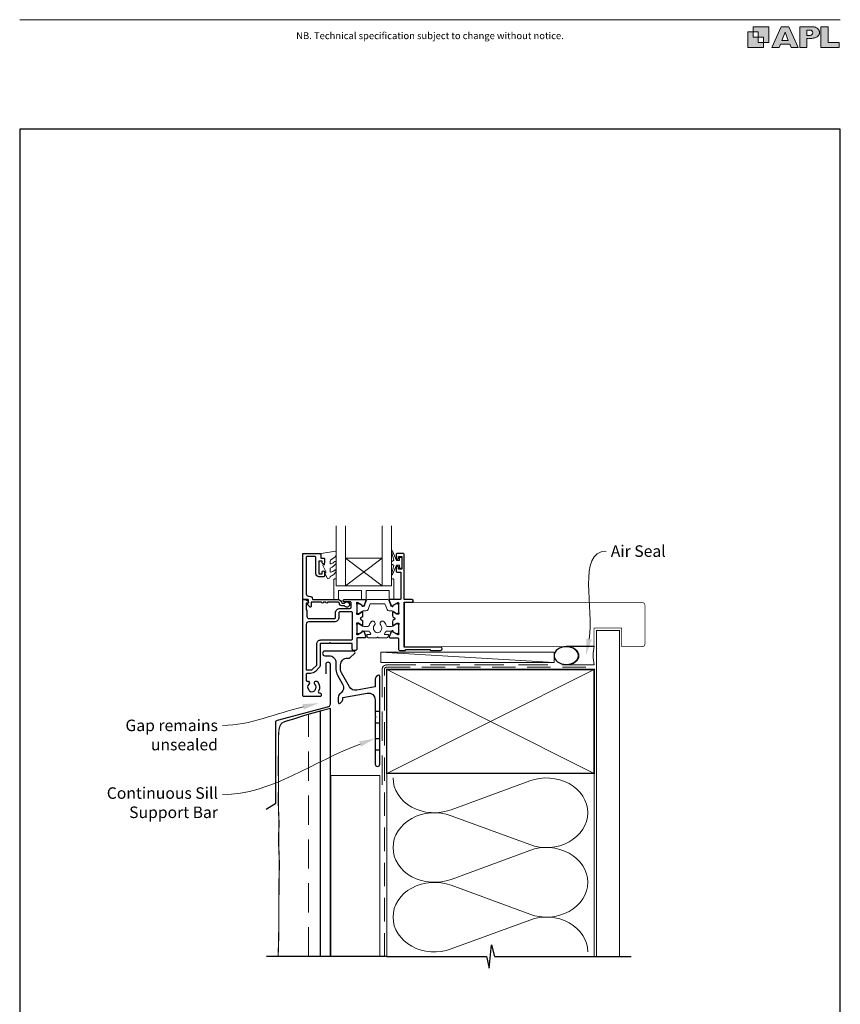
# Model space of a CAD drawing. Units: millimetres. Extents: x 21 to 1018, y -1004 to 568.
# Drawn here: x 23 to 379, y -411 to 16 of the extents above; entities that cross this region are included whole.
import ezdxf

# ---------------------------------------------------------------- set-up
doc = ezdxf.new("R2010")
doc.units = ezdxf.units.MM
doc.header["$MEASUREMENT"] = 0
doc.linetypes.add('DASHED', pattern=[19.05, 12.7, -6.35])
doc.layers.get('Defpoints').update_dxf_attribs({"color": 1})
doc.layers.add('APL Joinery', color=2, linetype='Continuous')
doc.styles.add('Arial-Regular', font='arial.ttf')
doc.styles.add('General notes', font='arial.ttf', dxfattribs={"height": 3.5})

# ---------------------------------------------------------------- blocks, each defined once
blk = doc.blocks.new('foot')
at = {"layer": 'APL Joinery'}
h = blk.add_hatch(color=250, dxfattribs=at)
h.paths.add_polyline_path([(348.11, 6.56), (348.11, 13.32), (341.35, 13.32), (341.35, 11.07), (343.61, 11.07), (343.61, 8.81), (345.86, 8.81), (345.86, 6.56)])
h.paths.add_polyline_path([(345.86, 4.31), (339.1, 4.31), (339.1, 11.07), (341.35, 11.07), (341.35, 8.81), (343.61, 8.81), (343.61, 6.56), (345.86, 6.56)])
h = blk.add_hatch(color=250, dxfattribs=at)
h.paths.add_polyline_path([(349.46, 4.31), (352.6, 4.31), (353.18, 5.78), (357.22, 5.78), (357.8, 4.31), (360.95, 4.31), (356.85, 13.32), (353.55, 13.32)])
h.paths.add_polyline_path([(355.21, 10.9), (356.59, 7.39), (353.82, 7.39)], flags=16)
h.paths.add_polyline_path([(361.61, 4.31), (364.73, 4.31), (364.73, 8.16), (365.06, 8.16), (365.48, 8.15), (365.86, 8.17), (366.32, 8.18), (366.78, 8.22), (367.22, 8.3), (367.63, 8.37), (368.01, 8.47), (368.3, 8.58), (368.58, 8.68), (368.83, 8.81), (369.09, 8.96), (369.29, 9.09), (369.47, 9.26), (369.65, 9.44), (369.81, 9.66), (369.91, 9.83), (370.02, 10.07), (370.09, 10.31), (370.12, 10.5), (370.13, 10.64), (370.13, 10.76), (370.13, 10.95), (370.11, 11.21), (370.06, 11.45), (369.98, 11.66), (369.89, 11.87), (369.8, 12.06), (369.65, 12.26), (369.5, 12.42), (369.29, 12.6), (369.08, 12.76), (368.87, 12.88), (368.63, 12.99), (368.36, 13.09), (368.12, 13.16), (367.88, 13.22), (367.56, 13.28), (367.36, 13.31), (367.23, 13.32), (361.61, 13.32)])
h.paths.add_polyline_path([(364.73, 9.57), (364.73, 11.9), (366.08, 11.9, -1), (366.08, 9.57)], flags=16)
h.paths.add_polyline_path([(370.79, 4.31), (378.68, 4.31), (378.69, 6.55), (373.91, 6.55), (373.91, 13.32), (370.79, 13.32)])
at = {"layer": 'APL Joinery', "color": 7, "lineweight": 9}
for points in [[(23.19, 16.38), (379.17, 16.38)], [(367.23, 13.32), (361.61, 13.32), (361.61, 4.31), (364.73, 4.31), (364.73, 8.16), (365.06, 8.16), (365.48, 8.15), (365.86, 8.17), (366.32, 8.18), (366.78, 8.22), (367.22, 8.3), (367.63, 8.37), (368.01, 8.47), (368.3, 8.58), (368.58, 8.68), (368.83, 8.81), (369.09, 8.96), (369.29, 9.09), (369.47, 9.26), (369.65, 9.44), (369.81, 9.66), (369.91, 9.83), (370.02, 10.07), (370.09, 10.31), (370.12, 10.5), (370.13, 10.64), (370.13, 10.64), (370.13, 10.76), (370.13, 10.95), (370.11, 11.21), (370.06, 11.45), (369.98, 11.66), (369.89, 11.87), (369.8, 12.06), (369.65, 12.26), (369.5, 12.42), (369.29, 12.6), (369.08, 12.76), (368.87, 12.88), (368.63, 12.99), (368.36, 13.09), (368.12, 13.16), (367.88, 13.22), (367.56, 13.28), (367.36, 13.31), (367.23, 13.32), (367.13, 13.32)]]:
    blk.add_lwpolyline(points, dxfattribs=at)
for points in [[(348.11, 6.56), (348.11, 13.32), (341.35, 13.32), (341.35, 11.07), (343.61, 11.07), (343.61, 8.81), (345.86, 8.81), (345.86, 6.56)], [(357.22, 5.78), (357.8, 4.31), (360.95, 4.31), (356.85, 13.32), (353.55, 13.32), (349.46, 4.31), (352.6, 4.31), (353.18, 5.78)], [(373.91, 13.32), (370.79, 13.32), (370.79, 4.31), (378.68, 4.31), (378.69, 6.55), (373.91, 6.55)], [(345.86, 4.31), (339.1, 4.31), (339.1, 11.07), (341.35, 11.07), (341.35, 8.81), (343.61, 8.81), (343.61, 6.56), (345.86, 6.56)], [(353.82, 7.39), (355.21, 10.9), (356.59, 7.39)]]:
    blk.add_lwpolyline(points, close=True, dxfattribs=at)
blk.add_lwpolyline([(366.08, 11.9), (364.73, 11.9), (364.73, 9.57), (366.08, 9.57, 1)], format="xyb", close=True, dxfattribs=at)
at = {"layer": 'APL Joinery', "insert": (201.19, 7.94), "char_height": 3, "width": 356, "attachment_point": 8, "style": 'Arial-Regular'}
blk.add_mtext('{\\C7;NB. Technical specification subject to change without notice.}', dxfattribs=at)
blk = doc.blocks.new('*U40')
at = {"layer": 'APL Joinery', "color": 250, "lineweight": 5}
blk.add_line((74.6, 2), (-0.51, 6.6), dxfattribs=at)
at = {"layer": 'APL Joinery', "color": 2, "lineweight": 25, "flags": 128}
blk.add_lwpolyline([(-19.33, -3.47), (-17.1, -7.34, -0.400906), (-18.08, -11.37, 0.255755), (-19, -13.05), (-19, -15.2, 0.668179), (-18.15, -15.55), (-17.59, -14.99, 0.198912), (-17, -13.58), (-17, -13.05), (-6.52, -11.21, -0.466308), (-3, -14.16), (-3, -21.08, 0.198912), (-2.94, -21.22), (-2.6, -21.56), (-2.94, -21.9, 0.198912), (-3, -22.04), (-3, -42, 1), (-1, -42), (-1, -3.86, 0.668179), (-1.85, -3.5), (-2.41, -4.06, 0.198912), (-3, -5.48), (-3, -8.55), (-10.99, -9.96, -0.315299), (-14.11, -8.51), (-17.6, -2.47, -0.131652), (-18, -0.97), (-18, 1, -0.414214), (-15, 4), (-14.1, 4, 0.198912), (-13.93, 4.07), (-11.85, 6.15, 0.668179), (-12.21, 7), (-24.83, 7, 1), (-24.83, 5), (-23, 5, -0.414214), (-20, 2), (-20, -0.97, 0.131652)], format="xyb", close=True, dxfattribs=at)
at = {"layer": 'APL Joinery', "color": 7, "lineweight": 15}
blk.add_lwpolyline([(74.6, 6.6), (-0.51, 6.6), (-0.51, 2), (74.6, 2)], close=True, dxfattribs=at)
at = {"layer": 'APL Joinery', "color": 2, "lineweight": 25, "ltscale": 10}
for points in [[(-3, -19.06), (-1, -19.06)], [(-3, -24.06), (-1, -24.06)], [(-3, -30.86), (-1, -30.86)], [(-3, -35.86), (-1, -35.86)]]:
    blk.add_lwpolyline(points, dxfattribs=at)
blk = doc.blocks.new('sealant')
at = {"layer": 'APL Joinery', "color": 9, "lineweight": 20}
blk.add_lwpolyline([(-10.46, -7), (0, -7, -0.106806), (0, 0), (-10.46, 0)], format="xyb", dxfattribs=at)
at = {"layer": 'APL Joinery', "color": 9, "lineweight": 20, "extrusion": (0, 0, -1)}
blk.add_ellipse((-10.46, -3.5), major_axis=(4.77, 0), ratio=0.733157, start_param=-1.570796, end_param=1.570796, dxfattribs=at)
at = {"layer": 'APL Joinery', "color": 7, "lineweight": 25}
blk.add_ellipse((-10.46, -3.5), major_axis=(-4.56, 0), ratio=0.728665, dxfattribs=at)

msp = doc.modelspace()

# ---------------------------------------------------------------- linework, layer by layer
at = {"layer": 'APL Joinery', "color": 7, "lineweight": 20}
for p, q in [((160.47, -229.09), (160.47, -203.09)), ((164.47, -229.09), (164.47, -203.09)), ((180.47, -229.09), (180.47, -203.09)), ((184.47, -229.09), (184.47, -203.09)), ((164.47, -217.09), (180.47, -217.09)), ((160.47, -229.09), (184.47, -229.09))]:
    msp.add_line(p, q, dxfattribs=at)
at = {"layer": 'APL Joinery', "color": 8, "lineweight": 5}
for p, q in [((180.47, -229.09), (164.47, -217.09)), ((164.47, -229.09), (180.47, -217.09))]:
    msp.add_line(p, q, dxfattribs=at)
at = {"layer": 'APL Joinery', "color": 250, "lineweight": 5}
for p, q in [((210.33, -326.25), (244.46, -313.7)), ((244.46, -341.34), (210.33, -328.79)), ((210.33, -356.43), (244.46, -343.87)), ((244.46, -371.51), (210.33, -358.96)), ((210.33, -386.6), (244.46, -374.05))]:
    msp.add_line(p, q, dxfattribs=at)
at = {"layer": 'APL Joinery', "color": 2, "lineweight": 25}
for points in [[(162.97, -236.69), (164.11, -236.69, -3.927183), (164.11, -237.79), (162.97, -237.79, -0.41422), (161.87, -236.69, 0.414214), (161.37, -236.19), (156.77, -236.19, -1), (155.97, -236.19), (154.97, -236.19, -1), (154.17, -236.19), (149.57, -236.19), (149.57, -238.15, -0.668179), (149.14, -238.32), (148.04, -237.22, -0.414214), (148.04, -236.87), (148.47, -236.44), (148.47, -235.34, 0.414214), (148.22, -235.09), (146.22, -235.09, -0.414214), (145.97, -234.84), (145.97, -215.34, -0.414214), (146.22, -215.09), (153.27, -215.09, -0.414214), (153.77, -215.59), (153.77, -217.09), (154.97, -217.09, -0.414214), (155.47, -217.59), (155.47, -219.14, -1), (154.47, -219.14), (154.47, -218.39), (152.97, -218.39), (152.97, -223.89), (154.47, -223.89), (154.47, -223.14, -1), (155.47, -223.14), (155.47, -224.69, -0.414214), (154.97, -225.19), (152.97, -225.19, -0.414214), (151.67, -223.89), (151.67, -216.89, 0.414214), (151.17, -216.39), (147.97, -216.39, 0.414214), (147.47, -216.89), (147.47, -232.59, 0.414214), (148.47, -233.59), (148.77, -233.59, -0.372825), (150.25, -234.88, 0.372825), (150.5, -235.09), (161.37, -235.09, -0.414214), (162.97, -236.69)], [(187.47, -251.9), (187.47, -256.59, 0.414214), (187.97, -257.09), (190.37, -257.09), (190.77, -256.69), (201.07, -256.69), (201.47, -257.09), (205.77, -257.09, 1), (205.77, -255.69), (189.97, -255.69), (189.97, -236.19), (193.42, -236.19, 1), (193.42, -235.09), (189.97, -235.09), (189.97, -215.59, 0.414214), (189.47, -215.09), (186.97, -215.09, 0.414214), (186.47, -215.59), (186.47, -217.14, 1), (187.47, -217.14), (187.47, -216.39), (188.97, -216.39), (188.97, -221.89), (187.47, -221.89), (187.47, -221.14, 1), (186.47, -221.14), (186.47, -222.69, 0.414214), (186.97, -223.19), (188.47, -223.19), (188.47, -234.79, -0.414214), (188.17, -235.09), (183.82, -235.09, 0.520567), (183.54, -235.49), (184.31, -237.6, 0.176327), (184.44, -237.76), (184.88, -238.02, 0.57735), (185.18, -237.85), (185.18, -237.67, -0.267949), (185.28, -237.5), (187.14, -236.43, -0.131652), (187.29, -236.39), (187.37, -236.39, -0.6885), (187.57, -236.91, 0.213422), (187.47, -237.14), (187.47, -240.36, 0.063254), (187.47, -240.41), (187.66, -241.14, -0.490314), (187.47, -241.39), (186.94, -241.39, -0.137872), (186.79, -241.35), (185.27, -240.42, 0.585524), (184.97, -240.59), (184.97, -242.02, 0.261413), (185.44, -242.87), (185.87, -243.13, -0.561174), (185.87, -243.56), (185.44, -243.82, 0.261413), (184.97, -244.67), (184.97, -246.1, 0.585524), (185.27, -246.27), (186.79, -245.34, -0.137872), (186.94, -245.3), (187.47, -245.3, -0.490314), (187.66, -245.55), (187.47, -246.27, 0.063254), (187.47, -246.32), (187.47, -249.55, 0.213422), (187.57, -249.77, -0.6885), (187.37, -250.3), (187.29, -250.3, -0.131652), (187.14, -250.26), (185.28, -249.19, -0.267949), (185.18, -249.01), (185.18, -248.84, 0.57735), (184.88, -248.67), (184.44, -248.92, 0.176327), (184.31, -249.08), (183.54, -251.19, 0.520567), (183.82, -251.6), (187.17, -251.6, -0.414214), (187.47, -251.9)], [(169.47, -251.9), (169.47, -256.59, -0.414214), (168.97, -257.09), (167.97, -257.09, -0.414214), (167.47, -256.59), (167.47, -254.34, 0.414214), (167.22, -254.09), (158.07, -254.09), (157.67, -253.69), (157.27, -254.09), (153.82, -254.09, 0.414214), (153.57, -254.34), (153.57, -263.28, -0.198912), (152.98, -264.7), (151.47, -266.21, -0.198912), (149.35, -267.09), (147.97, -267.09, 0.414214), (147.47, -267.59), (147.47, -269.92, 0.449901), (148.03, -270.42, -0.710216), (148.65, -271.69, 0.403932), (148.62, -274.26, -0.143225), (148.85, -274.71, 0.295977), (151.08, -274.71, -0.143225), (151.31, -274.26, 0.403932), (151.28, -271.69, -1), (152.35, -270.64, -0.352624), (152.77, -274.82, 0.595267), (153.19, -275.59), (153.47, -275.59, -0.414214), (153.97, -276.09), (153.97, -276.59, -0.414214), (153.47, -277.09), (146.47, -277.09, -0.414214), (145.97, -276.59), (145.97, -235.34, -0.414214), (146.22, -235.09), (146.99, -235.09, -0.356394), (148.46, -236.29, -0.474498), (148.22, -236.59), (147.47, -236.59), (147.47, -239.59), (147.57, -239.59, -0.414214), (147.77, -239.79), (147.77, -242.29, 0.414214), (148.77, -243.29), (159.67, -243.29, 0.414214), (160.17, -242.79), (160.17, -240.89, -0.414214), (162.17, -238.89), (166.47, -238.89, 0.414214), (166.97, -238.39), (166.97, -236.59, 0.414214), (166.47, -236.09), (163.97, -236.09, -1), (163.97, -235.09), (173.11, -235.09, -0.520567), (173.39, -235.49), (172.63, -237.6, -0.176327), (172.49, -237.76), (172.05, -238.02, -0.57735), (171.75, -237.85), (171.75, -237.67, 0.267949), (171.65, -237.5), (169.87, -236.47, 0.065543), (169.79, -236.44), (169.64, -236.4, 0.789679), (169.37, -236.91, -0.213422), (169.47, -237.14), (169.47, -240.36, -0.063254), (169.46, -240.41), (169.27, -241.14, 0.490314), (169.47, -241.39), (169.99, -241.39, 0.137872), (170.14, -241.35), (171.66, -240.42, -0.585524), (171.97, -240.59), (171.97, -242.02, -0.261413), (171.49, -242.87), (171.06, -243.13, 0.561174), (171.06, -243.56), (171.49, -243.82, -0.261413), (171.97, -244.67), (171.97, -246.1, -0.585524), (171.66, -246.27), (170.14, -245.34, 0.137872), (169.99, -245.3), (169.47, -245.3, 0.490314), (169.27, -245.55), (169.46, -246.27, -0.063254), (169.47, -246.32), (169.47, -249.55, -0.213422), (169.37, -249.77, 0.789679), (169.64, -250.29), (169.79, -250.25, 0.065543), (169.87, -250.22), (171.65, -249.19, 0.267949), (171.75, -249.01), (171.75, -248.84, -0.57735), (172.05, -248.67), (172.49, -248.92, -0.176327), (172.63, -249.08), (173.39, -251.19, -0.520567), (173.11, -251.6), (169.77, -251.6, 0.414214), (169.47, -251.9)]]:
    msp.add_lwpolyline(points, format="xyb", dxfattribs=at)
at = {"layer": 'APL Joinery', "color": 252, "lineweight": 15}
for points in [[(160.21, -222.31, 0.434096), (159.85, -222.3, -0.153615), (158.16, -223.17, -0.464833), (157.87, -222.92), (157.87, -221.74, -0.291539), (158.16, -221.29, 0.122913), (160.33, -219.53, 0.315226), (160.36, -218.75), (160.3, -218.65, 0.363014), (159.93, -218.54, -0.12199), (158.19, -219.55, -0.49897), (157.87, -219.31), (157.87, -218.26, -0.31368), (158.19, -217.79, 0.178541), (160.4, -215.9, 0.127972), (160.47, -215.66), (160.47, -214.36, 0.460762), (160.18, -214.12), (153.98, -215.09, 0.394143), (153.77, -215.36), (153.92, -217.09), (155.47, -217.09), (155.47, -219.99), (154.97, -219.99, 0.548683), (154.74, -220.35), (155.97, -222.97), (155.97, -223.45), (155.7, -223.45, 0.57735), (155.5, -223.81), (156.59, -225.7, 0.248701), (156.99, -225.95, 0.310923), (157.89, -225.26, -0.20886), (158.16, -224.96, 0.142666), (160.4, -223.01, 0.332142), (160.36, -222.48)], [(187.97, -218.14), (186.68, -218.14), (184.95, -214.03, 0.929342), (184.48, -214.19), (185.47, -218.06), (184.47, -218.64), (184.47, -219.64), (185.49, -220.23), (184.5, -224.08, 0.929342), (184.98, -224.24), (186.7, -220.14), (187.97, -220.14), (187.97, -221.39), (188.97, -221.39), (188.97, -216.89), (187.97, -216.89)], [(171.47, -235.09), (173.47, -235.09), (173.47, -231.09), (183.47, -231.09), (183.47, -235.09), (185.47, -235.09), (185.47, -226.59, 0.414214), (184.97, -226.09), (184.47, -226.09), (184.47, -229.09), (160.47, -229.09), (160.47, -226.09), (159.97, -226.09, 0.414214), (159.47, -226.59), (159.47, -235.09), (161.47, -235.09), (161.47, -231.09), (171.47, -231.09)], [(172.46, -239.98), (173.41, -239.98, 0.315299), (174.35, -239.33), (175.14, -237.15, -0.315455), (175.52, -236.89), (181.41, -236.89, -0.315455), (181.79, -237.15), (182.58, -239.33, 0.315299), (183.52, -239.98), (184.47, -239.98, -0.131652), (185.07, -240.14), (186.65, -241.06, 0.131652), (186.75, -241.08), (187.07, -241.08, 0.414214), (187.47, -240.68), (187.47, -237.28, 0.414214), (187.07, -236.88), (186.75, -236.88, 0.131638), (186.65, -236.91), (185.07, -237.82, -0.14422), (184.41, -237.98, -0.301953), (184.15, -237.79), (183.26, -235.35, 0.315299), (182.89, -235.09), (174.05, -235.09, 0.315299), (173.67, -235.35), (172.78, -237.79, -0.301953), (172.52, -237.98, -0.14422), (171.86, -237.82), (170.28, -236.91, 0.132061), (170.18, -236.88), (169.87, -236.88, 0.414214), (169.47, -237.28), (169.47, -240.68, 0.414214), (169.87, -241.08), (170.18, -241.08, 0.131653), (170.28, -241.06), (171.86, -240.14, -0.131652)], [(181.96, -249.01, -0.292688), (182.42, -248.72), (184.47, -248.72, -0.131638), (185.07, -248.88), (186.65, -249.79, 0.132061), (186.75, -249.82), (187.07, -249.82, 0.414214), (187.47, -249.42), (187.47, -246.02, 0.414214), (187.07, -245.62), (186.75, -245.62, 0.131653), (186.65, -245.64), (185.07, -246.56, -0.131653), (184.47, -246.72), (182.65, -246.72, -0.335908), (182.17, -246.35, 0.121972), (181.26, -244.74, 1), (179.81, -246.12, -0.398393), (179.81, -248.67, 0.143225), (179.58, -249.12, -0.295977), (177.35, -249.12, 0.143225), (177.12, -248.67, -0.398393), (177.13, -246.12, 1), (175.68, -244.74, 0.121972), (174.76, -246.35, -0.335908), (174.28, -246.72), (172.46, -246.72, -0.131653), (171.86, -246.56), (170.28, -245.64, 0.131653), (170.18, -245.62), (169.87, -245.62, 0.414214), (169.47, -246.02), (169.47, -249.42, 0.414214), (169.87, -249.82), (170.18, -249.82, 0.132061), (170.28, -249.79), (171.86, -248.88, -0.131638), (172.46, -248.72), (174.52, -248.72, -0.292688), (174.97, -249.01, 0.053716), (175.39, -249.71, -0.619076), (175.15, -250.2), (173.95, -250.2, 0.534173), (173.72, -250.54), (174.05, -251.35, 0.303634), (174.42, -251.6), (178.22, -251.6, -1), (178.72, -251.6), (182.51, -251.6, 0.303059), (182.88, -251.35), (183.22, -250.54, 0.53485), (182.98, -250.2), (181.78, -250.2, -0.619076), (181.54, -249.71, 0.053716)]]:
    msp.add_lwpolyline(points, format="xyb", close=True, dxfattribs=at)
at = {"layer": 'APL Joinery', "color": 7, "lineweight": 25}
for points, const_width in [([(240.22, -255.44), (190.22, -255.44), (190.22, -236.44), (240.22, -236.44)], 0.3), ([(283.4, -389.86), (283.4, -248.44), (273.4, -248.44), (273.4, -389.86)], 0.4)]:
    msp.add_lwpolyline(points, dxfattribs=dict(at, const_width=const_width))
at = {"layer": 'APL Joinery', "color": 7, "lineweight": 25, "const_width": 0.3}
msp.add_lwpolyline([(229.95, -255.44), (272.4, -255.44), (272.4, -247.44), (284.4, -247.44), (284.4, -255.44), (293.4, -255.44, 0.414214), (294.4, -254.44), (294.4, -237.44, 0.414214), (293.4, -236.44), (229.95, -236.44)], format="xyb", dxfattribs=at)
at = {"layer": 'APL Joinery', "color": 2, "lineweight": 25}
msp.add_lwpolyline([(147.47, -245.79), (147.47, -265.59), (149.35, -265.59, 0.198912), (150.41, -265.15), (151.92, -263.64, 0.198912), (152.07, -263.28), (152.07, -254.34, -0.414214), (153.82, -252.59), (167.07, -252.59, 0.414214), (167.57, -252.09), (167.57, -240.89, 0.414214), (167.07, -240.39), (162.17, -240.39, 0.414214), (161.67, -240.89), (161.67, -242.79, -0.414214), (159.67, -244.79), (148.47, -244.79, 0.414214)], format="xyb", close=True, dxfattribs=at)
at = {"layer": 'APL Joinery', "color": 7, "lineweight": 25}
msp.add_lwpolyline([(130.1, -326.02), (134.3, -323.31), (134.3, -288.31, -0.339454), (135.05, -287.35), (157.24, -281.4, 0.339454), (157.98, -280.43), (157.98, -263.24, 0.414214), (156.98, -262.24), (156.98, -262.24, 0.414214), (155.98, -263.24), (155.98, -267.24)], format="xyb", dxfattribs=at)
at = {"layer": 'APL Joinery', "color": 7, "linetype": 'DASHED', "lineweight": 13}
msp.add_lwpolyline([(180.4, -315.43), (180.4, -265.43, -0.414214), (182.4, -263.43), (271.95, -263.43)], format="xyb", dxfattribs=at)
at = {"layer": 'APL Joinery', "color": 8, "linetype": 'DASHED', "lineweight": 5, "ltscale": 0.8}
msp.add_lwpolyline([(181.4, -389.86), (181.4, -265.43, -0.414214), (182.4, -264.43), (271.4, -264.43)], format="xyb", dxfattribs=at)
at = {"layer": 'APL Joinery', "color": 7, "lineweight": 35, "const_width": 0.7}
msp.add_lwpolyline([(182.4, -265.43), (272.4, -265.43), (272.4, -310.43), (182.4, -310.43)], close=True, dxfattribs=at)
at = {"layer": 'APL Joinery', "color": 250, "lineweight": 5}
for points in [[(182.4, -265.43), (272.4, -310.43)], [(272.4, -265.43), (182.4, -310.43)], [(182.4, -310.43), (182.4, -389.86)], [(272.4, -310.43), (272.4, -389.86)]]:
    msp.add_lwpolyline(points, dxfattribs=at)
at = {"layer": 'APL Joinery', "color": 7, "lineweight": 30, "const_width": 0.5}
msp.add_lwpolyline([(135.3, -389.86), (135.41, -386.67), (135.49, -383.95), (135.54, -381.63), (135.57, -379.67), (135.59, -377.99), (135.59, -376.54), (135.59, -375.26), (135.59, -374.08), (135.59, -372.96), (135.6, -371.87), (135.6, -370.81), (135.61, -369.76), (135.62, -368.72), (135.62, -367.68), (135.63, -366.62), (135.64, -365.53), (135.65, -364.42), (135.65, -363.28), (135.66, -362.13), (135.66, -360.97), (135.67, -359.8), (135.68, -358.65), (135.69, -357.52), (135.71, -356.42), (135.73, -355.34), (135.75, -354.3), (135.78, -353.27), (135.8, -352.25), (135.81, -351.24), (135.82, -350.23), (135.82, -349.2), (135.8, -348.16), (135.77, -347.08), (135.73, -345.99), (135.69, -344.89), (135.64, -343.79), (135.59, -342.69), (135.55, -341.61), (135.52, -340.55), (135.51, -339.53), (135.51, -338.54), (135.53, -337.59), (135.55, -336.67), (135.58, -335.77), (135.62, -334.9), (135.65, -334.04), (135.67, -333.18), (135.68, -332.34), (135.67, -331.49), (135.65, -330.63), (135.61, -329.76), (135.58, -328.85), (135.53, -327.91), (135.5, -326.92), (135.46, -325.87), (135.43, -324.76), (135.42, -323.58), (135.41, -322.34), (135.42, -321.07), (135.42, -319.78), (135.43, -318.49), (135.44, -317.23), (135.45, -316.02), (135.46, -314.87), (135.45, -313.79), (135.44, -312.78), (135.43, -311.81), (135.42, -310.88), (135.4, -309.95), (135.39, -309.02), (135.39, -308.06), (135.38, -307.06), (135.39, -306.01), (135.4, -304.9), (135.41, -303.77), (135.43, -302.62), (135.45, -301.48), (135.46, -300.36), (135.48, -299.26), (135.49, -298.22), (135.49, -297.24), (135.49, -296.33), (135.49, -295.48), (135.49, -294.69), (135.5, -293.96), (135.53, -293.28), (135.56, -292.66), (135.61, -292.08), (135.68, -291.56), (135.77, -291.09), (135.87, -290.66), (135.99, -290.27), (136.12, -289.93), (136.26, -289.62), (136.41, -289.35), (136.56, -289.11), (136.72, -288.9), (136.89, -288.72), (137.08, -288.56), (137.29, -288.42), (137.53, -288.28), (137.81, -288.16), (138.12, -288.04), (138.48, -287.91), (138.88, -287.78), (139.33, -287.64), (139.82, -287.5), (140.34, -287.35), (140.87, -287.19), (141.42, -287.03), (141.97, -286.87), (142.52, -286.7), (143.06, -286.53), (143.59, -286.35), (144.12, -286.18), (144.65, -286), (145.18, -285.82), (145.72, -285.64), (146.27, -285.46), (146.84, -285.29), (147.43, -285.11), (148.05, -284.92), (148.73, -284.73), (149.47, -284.52), (150.31, -284.3), (151.24, -284.04), (152.29, -283.76), (153.48, -283.44)], dxfattribs=at)
at = {"layer": 'APL Joinery', "color": 7, "linetype": 'DASHED', "lineweight": 5}
msp.add_lwpolyline([(148.48, -389.86), (148.48, -284.78)], dxfattribs=at)
at = {"layer": 'APL Joinery', "color": 7, "lineweight": 25}
msp.add_lwpolyline([(157.98, -389.86), (157.98, -282.24), (153.48, -283.44), (153.48, -389.86)], dxfattribs=at)
at = {"layer": 'APL Joinery', "color": 7, "lineweight": 5}
msp.add_lwpolyline([(158.2, -389.86), (158.2, -311.43), (179.4, -311.43), (179.4, -389.86)], dxfattribs=at)
at = {"layer": 'APL Joinery', "color": 9, "ltscale": 0.7}
for points in [[(182.4, -389.86), (225.65, -389.86), (226.9, -394.86), (227.9, -384.86), (229.15, -389.86), (272.4, -389.86)], [(271.4, -389.86), (288.4, -389.86)]]:
    msp.add_lwpolyline(points, dxfattribs=at)
at = {"layer": 'APL Joinery', "color": 9}
msp.add_lwpolyline([(182.4, -389.86), (130.3, -389.86)], dxfattribs=at)
at = {"layer": 'APL Joinery', "color": 250, "lineweight": 5}
for centre, major_axis, start_param, end_param in [((251.67, -327.52), (-17.97, 0), 3.141593, 5.125182), ((203.12, -342.61), (-17.97, 0), 4.299595, 6.283185), ((251.67, -327.52), (17.97, 0), 4.299596, 6.283185), ((251.67, -357.69), (17.97, 0), 0, 1.98359), ((203.12, -372.78), (-17.97, 0), 4.299595, 6.283185), ((251.67, -357.69), (-17.97, 0), 1.158004, 3.141593), ((251.67, -387.86), (-17.97, 0), 3.141593, 5.125182)]:
    msp.add_ellipse(centre, major_axis=major_axis, ratio=0.839632, start_param=start_param, end_param=end_param, dxfattribs=at)
at = {"layer": 'APL Joinery', "color": 250, "lineweight": 5, "extrusion": (0, 0, -1)}
for centre, major_axis, start_param, end_param in [((203.12, -312.43), (-17.97, 0), 4.299595, 6.283185), ((203.12, -342.61), (17.97, 0), 1.158003, 3.141592), ((203.12, -372.78), (-17.97, 0), 4.299595, 6.283185)]:
    msp.add_ellipse(centre, major_axis=major_axis, ratio=0.839632, start_param=start_param, end_param=end_param, dxfattribs=at)
at = {"layer": 'APL Joinery', "color": 7}
msp.add_solid([(271.37, -252.44), (268.89, -259.09), (269.08, -251.99)], dxfattribs=at)
at = {"layer": 'APL Joinery', "color": 7, "lineweight": 5}
for points in [[(145.91, -280.43), (152.99, -279.99), (146.43, -282.71)], [(170.43, -296.62), (177.4, -295.29), (171.24, -298.81)]]:
    msp.add_solid(points, dxfattribs=at)
at = {"layer": 'Defpoints', "color": 8}
msp.add_lwpolyline([(23.19, -511.34), (379.19, -511.34), (379.19, -31.06), (23.19, -31.06)], close=True, dxfattribs=at)

# ---------------------------------------------------------------- block references
at = {"layer": 'APL Joinery', "color": 8}
msp.add_blockref('foot', (0, 0), dxfattribs=at)
at = {"layer": 'APL Joinery', "xscale": -1.157910407403551, "yscale": 1.157910407403551, "zscale": 1.157910407403551, "rotation": 180}
msp.add_blockref('sealant', (272.4, -263.43), dxfattribs=at)
at = {"layer": 'APL Joinery'}
msp.add_blockref('*U40', (180.4, -264.43), dxfattribs=at)

# ---------------------------------------------------------------- next in the draw order: texts
at = {"layer": 'APL Joinery', "color": 3, "insert": (279.62, -211.56), "char_height": 5, "width": 28.8154, "attachment_point": 1, "style": 'General notes', "bg_fill": 3, "box_fill_scale": 1.5, "bg_fill_color": 9, "bg_fill_transparency": 0}
msp.add_mtext('{\\C7;Air Seal}', dxfattribs=at)
at = {"layer": 'APL Joinery', "color": 3, "lineweight": 5, "char_height": 5, "width": 61.542, "attachment_point": 3, "style": 'General notes', "bg_fill": 3, "box_fill_scale": 1.5, "bg_fill_color": 9, "bg_fill_transparency": 0}
for s, insert in [('{\\C7;Gap remains unsealed}', (109.19, -287.13)), ('{\\C7;Continuous Sill Support Bar}', (109.19, -316.48))]:
    msp.add_mtext(s, dxfattribs=dict(at, insert=insert))

# ---------------------------------------------------------------- next in the draw order: linework, layer by layer
at = {"layer": 'APL Joinery', "color": 7, "linetype": 'ByBlock', "lineweight": 13}
for points, start_tangent, end_tangent in [([(270.22, -252.22), (277.62, -214.1)], (0.190595, 0.981669), (1, 0)), ([(146.17, -281.57), (111.19, -289.67)], (-0.974188, -0.225739), (-1, 0)), ([(170.83, -297.71), (111.19, -319.67)], (-0.938394, -0.345566), (-1, 0))]:
    msp.add_spline(points, degree=3, dxfattribs=dict(at, start_tangent=start_tangent, end_tangent=end_tangent))

doc.saveas('drawing.dxf')
